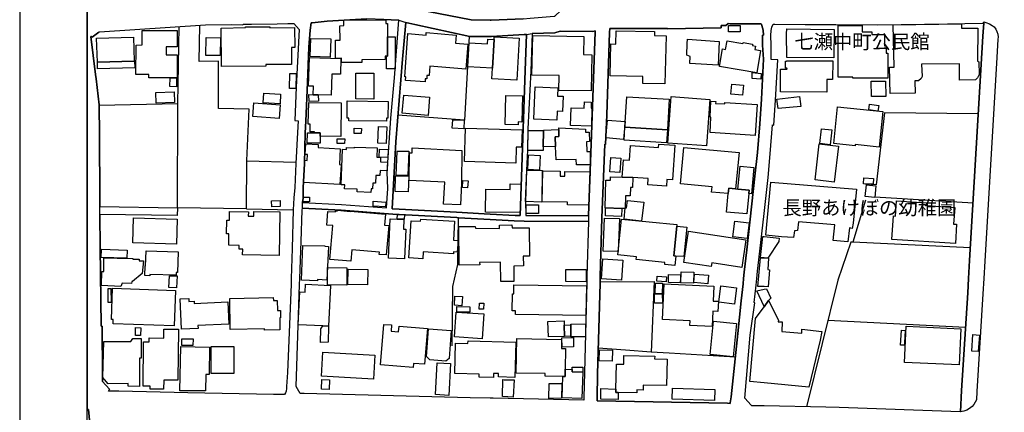
# Model space of a CAD drawing. Extents: x -10 to 410, y -24 to 273.
# Drawn here: x -10 to 136, y 105 to 164 of the extents above; entities that cross this region are included whole.
import ezdxf

# ---------------------------------------------------------------- set-up
doc = ezdxf.new("R2010")
doc.units = 0
for name, color, linetype in [('01_CYUKI_PNT', 2, 'Continuous'), ('05_DM_LINE', 7, 'Continuous'), ('06_HOUSE_POLY', 160, 'Continuous'), ('07_HODO_POLY', 1, 'Continuous'), ('08_ROAD_LINE', 3, 'Continuous'), ('09_ROAD_POLY', 5, 'Continuous'), ('印刷レイアウト', 1, 'Continuous'), ('印刷用フレーム', 1, 'Continuous'), ('背景', 3, 'Continuous')]:
    doc.layers.add(name, color=color, linetype=linetype)
doc.styles.add('STD', font='txt')

msp = doc.modelspace()

# ---------------------------------------------------------------- linework, layer by layer
at = {"layer": '05_DM_LINE', "color": 253}
for p, q in [((13.127881, 151.021617), (13.297724, 162.498264)), ((13.127881, 151.021617), (1.472606, 150.802854)), ((13.047782, 135.611533), (13.127881, 151.021617)), ((23.352407, 142.603699), (30.612257, 142.420075)), ((131.057461, 136.345855), (116.497971, 137.212986)), ((23.307449, 135.478725), (13.047782, 135.611533)), ((23.307449, 135.478725), (30.22744, 135.337992)), ((130.662998, 129.701299), (113.203082, 130.56843)), ((129.947107, 117.908393), (109.5077, 118.943644)), ((79.512632, 114.537367), (75.46275, 114.822276))]:
    msp.add_line(p, q, dxfattribs=at)
for points in [[(19.137505, 157.357492), (16.272392, 157.322352), (16.367132, 162.705314)], [(56.328, 161.021696), (55.627785, 148.61539), (45.762581, 149.353674)], [(23.307449, 135.478725), (23.352407, 142.658303), (23.682448, 150.23648), (19.147324, 150.33811), (19.137505, 157.357492)], [(131.837775, 149.5764), (117.907187, 149.736424), (116.687451, 139.041125), (115.09754, 139.146718)], [(115.107358, 136.791134), (113.203082, 130.56843), (112.913005, 130.56843), (110.977378, 124.935699), (106.357332, 106.138913)], [(45.927601, 135.427909), (54.467649, 134.982631), (58.572135, 134.763867)], [(53.782075, 115.193658), (53.902308, 123.998288), (54.657129, 127.252181), (54.747907, 134.177856), (59.422729, 133.91224), (63.007696, 133.705189), (64.502867, 133.662298), (74.012537, 133.611483)], [(75.732328, 124.681795), (83.77232, 124.740362), (83.328075, 114.2404), (79.512632, 114.537367)], [(95.792775, 113.486613), (85.97253, 114.123267), (83.328075, 114.2404)]]:
    msp.add_lwpolyline(points, dxfattribs=at)
at = {"layer": '06_HOUSE_POLY', "color": 255}
for points in [[(19.575033, 156.595782), (19.535069, 162.2795), (23.155176, 162.345818), (23.155176, 162.451411), (26.754784, 162.478627), (26.754784, 162.330143), (30.439313, 162.34978), (30.454989, 159.369256), (29.97457, 159.369256), (29.995068, 156.884998), (26.144485, 156.861399), (26.149308, 156.638845), (19.575033, 156.595782)], [(44.22159, 160.955206), (44.224519, 158.1037), (43.854343, 158.084063), (43.859338, 157.623109), (40.410109, 157.568505), (40.410109, 157.189544), (37.399268, 157.158366), (37.399268, 157.79123), (36.504749, 157.783306), (36.499925, 160.463074), (37.200141, 160.4865), (37.155183, 162.599722), (37.74016, 162.650537), (37.719661, 163.419999), (43.945121, 163.498203), (43.964758, 162.970931), (44.219523, 162.951294), (44.22159, 160.955206)], [(94.794731, 161.701413), (94.789907, 162.646575), (96.495058, 162.650537), (96.499881, 161.705203), (94.794731, 161.701413)], [(110.40997, 157.884937), (103.429518, 157.908363), (103.389555, 161.435624), (103.434513, 162.154443), (110.464747, 162.07624), (110.40997, 157.884937)], [(118.439282, 154.861521), (113.23426, 154.861521), (113.23426, 154.998119), (111.049725, 154.998119), (111.049725, 162.666212), (114.624873, 162.658289), (114.620049, 161.736553), (116.02427, 161.736553), (116.02427, 161.306778), (117.945256, 161.306778), (117.945256, 159.638835), (118.16488, 159.638835), (118.16488, 158.529514), (118.439282, 158.529514), (118.439282, 154.861521)], [(118.754853, 152.588102), (118.644438, 156.478649), (119.339658, 156.478649), (119.200132, 162.748206), (129.339737, 162.904441), (129.365058, 162.259863), (131.759572, 162.271577), (131.724432, 157.384881), (131.924764, 157.256034), (131.979369, 155.373117), (131.740107, 154.888737), (131.41489, 154.599693), (129.035018, 154.545089), (129.035018, 156.978704), (123.429503, 156.923927), (123.48428, 155.099749), (123.374898, 154.779527), (122.984224, 154.470847), (122.410099, 154.451382), (122.450062, 152.630994), (118.754853, 152.588102)], [(1.195276, 157.201257), (1.179601, 157.201257), (1.070219, 160.756079), (6.539997, 160.924028), (6.649379, 157.365416), (1.195276, 157.201257)], [(13.01936, 154.916125), (8.834775, 154.916125), (8.834775, 155.384831), (6.889502, 155.384831), (6.94514, 159.728752), (7.825018, 159.810745), (7.825018, 161.927928), (13.01936, 161.93568), (13.01936, 159.478638), (11.370021, 159.478638), (11.370021, 158.31454), (13.01936, 158.31454), (13.01936, 154.916125)], [(19.394337, 158.193445), (17.280082, 158.228757), (17.330036, 160.865461), (19.439296, 160.834111), (19.394337, 158.193445)], [(35.724434, 157.978643), (32.74012, 158.06856), (32.830037, 160.744366), (35.809528, 160.654449), (35.724434, 157.978643)], [(44.22159, 160.955206), (45.360194, 160.951244), (45.359333, 156.213032), (44.059498, 156.213032), (44.059498, 158.095776), (44.224519, 158.1037), (44.22159, 160.955206)], [(49.774223, 154.291185), (46.905147, 154.486522), (46.939254, 155.025507), (46.78009, 155.033431), (47.229331, 161.470936), (49.93442, 161.244249), (49.964737, 161.611496), (54.39444, 161.24046), (54.289882, 160.041222), (56.129735, 159.888776), (55.830012, 156.20528), (50.490114, 156.646597), (50.374875, 155.228596), (50.0643, 155.259946), (50.024337, 154.744215), (49.80454, 154.763852), (49.774223, 154.291185)], [(59.780158, 156.334127), (56.144377, 156.525502), (56.325072, 160.084113), (59.064267, 159.943553), (59.09958, 160.646697), (60.009602, 160.599672), (59.780158, 156.334127)], [(59.780158, 156.334127), (60.009602, 160.599672), (60.0301, 160.963129), (63.734266, 160.763831), (63.399231, 154.560764), (59.695237, 154.75989), (59.780158, 156.334127)], [(74.414924, 152.955177), (69.634682, 153.041132), (69.674645, 155.220844), (65.639577, 155.291124), (65.744996, 161.173969), (73.339709, 161.041161), (73.289928, 158.334177), (74.509664, 158.31454), (74.414924, 152.955177)], [(85.349485, 153.99818), (82.069237, 154.080173), (82.094558, 155.084074), (77.214753, 155.201379), (77.329991, 159.920127), (78.09463, 159.904451), (78.144412, 161.881075), (83.81435, 161.740343), (83.799708, 161.154504), (85.524323, 161.115403), (85.349485, 153.99818)], [(93.24995, 156.771654), (89.035048, 157.033309), (89.10929, 158.080273), (88.619914, 158.24426), (88.639551, 159.978693), (88.684509, 160.619309), (93.394472, 160.263775), (93.24995, 156.771654)], [(98.974493, 155.654409), (96.389465, 156.099688), (96.384642, 156.076261), (93.454933, 156.584068), (93.905207, 159.201308), (94.359271, 159.119314), (94.575106, 160.38487), (96.924661, 159.978693), (96.950155, 160.130967), (98.359199, 159.884987), (98.325092, 159.681726), (98.799654, 159.599733), (98.714733, 159.099677), (99.544828, 158.955155), (98.974493, 155.654409)], [(33.950038, 152.365377), (33.184538, 152.388803), (33.224501, 153.65057), (32.514467, 153.666245), (32.649342, 157.89665), (37.304527, 157.748166), (37.234248, 155.420143), (35.96473, 155.459073), (35.865167, 152.30681), (33.950038, 152.365377)], [(1.195276, 157.201257), (6.649379, 157.365416), (6.700022, 157.369206), (6.729305, 156.388904), (1.224559, 156.220783), (1.195276, 157.201257)], [(109.359216, 152.795152), (102.495036, 152.814617), (102.474537, 156.17014), (103.464658, 156.17393), (103.459835, 156.326375), (103.229358, 156.326375), (103.219539, 157.349741), (103.40523, 157.349741), (103.40523, 157.431734), (110.240127, 157.416231), (110.229447, 154.631044), (109.365073, 154.634833), (109.359216, 152.795152)], [(12.899299, 153.584079), (11.94518, 153.61543), (11.974463, 154.888737), (12.934439, 154.861521), (12.899299, 153.584079)], [(30.639473, 153.318462), (29.695173, 153.3381), (29.734275, 155.54899), (30.684432, 155.529525), (30.639473, 153.318462)], [(42.160045, 151.759901), (39.494919, 151.779538), (39.519379, 155.599805), (42.184505, 155.58413), (42.160045, 151.759901)], [(99.599433, 154.709075), (98.280134, 154.798992), (98.319236, 155.666123), (99.644392, 155.560703), (99.599433, 154.709075)], [(69.329963, 148.638817), (65.905193, 148.779377), (66.10432, 153.541188), (69.479308, 153.400456), (69.429526, 152.20518), (70.264445, 152.17004), (70.169877, 149.916086), (69.384568, 149.943475), (69.329963, 148.638817)], [(96.859204, 152.330237), (95.139585, 152.498185), (95.284968, 153.978715), (97.009583, 153.810767), (96.859204, 152.330237)], [(115.974489, 152.1349), (115.934526, 154.38093), (118.089777, 154.423994), (118.099424, 152.150575), (115.974489, 152.1349)], [(9.924631, 151.146674), (9.874849, 152.736414), (12.59458, 152.814617), (12.639539, 151.228668), (9.924631, 151.146674)], [(28.26942, 151.025579), (25.784989, 151.189566), (25.87973, 152.630994), (28.365194, 152.463045), (28.26942, 151.025579)], [(33.950038, 152.365377), (33.955033, 151.43968), (32.604384, 151.380941), (32.564421, 152.423943), (33.184538, 152.388803), (33.950038, 152.365377)], [(50.234315, 149.326286), (46.384593, 149.64668), (46.61507, 152.353663), (50.464792, 152.033442), (50.234315, 149.326286)], [(63.60921, 147.939635), (61.679612, 147.970813), (61.749891, 152.279422), (64.209862, 152.23653), (64.139582, 148.345812), (63.615066, 148.361487), (63.60921, 147.939635)], [(79.409968, 147.57635), (79.689365, 152.09976), (85.994923, 151.713048), (85.71966, 147.213064), (79.409968, 147.57635)], [(91.534981, 144.814589), (85.78994, 145.224727), (86.285, 152.123187), (92.030214, 151.709086), (91.534981, 144.814589)], [(102.139502, 150.361537), (101.969659, 151.740436), (105.334828, 152.1349), (105.509667, 150.670045), (102.139502, 150.361537)], [(28.120075, 148.861542), (24.224533, 149.158337), (24.38473, 151.205241), (28.2801, 150.908274), (28.120075, 148.861542)], [(34.214794, 146.271692), (34.219617, 146.724722), (33.370056, 146.728684), (33.374879, 146.900594), (32.719622, 146.920059), (32.754762, 148.013877), (32.450043, 148.02559), (32.534965, 151.256056), (37.354309, 151.205241), (37.299704, 146.228628), (34.214794, 146.271692)], [(44.069145, 148.486544), (38.490157, 148.525473), (38.49498, 148.943536), (38.245039, 148.943536), (38.240043, 151.470858), (44.299622, 151.388864), (44.269477, 148.935612), (44.069145, 148.939574), (44.069145, 148.486544)], [(74.450064, 147.728623), (71.344655, 147.834215), (71.429576, 150.455244), (73.389491, 150.40839), (73.409989, 151.326336), (74.439384, 151.298947), (74.414924, 150.40839), (74.534985, 150.404428), (74.450064, 147.728623)], [(98.734197, 146.37315), (92.044855, 146.798964), (92.189377, 149.068593), (92.044855, 149.080306), (92.189377, 151.424004), (92.889593, 151.380941), (92.869956, 151.119286), (94.249889, 151.033331), (94.26453, 151.240381), (99.024274, 150.939624), (98.734197, 146.37315)], [(117.124806, 144.64664), (113.584798, 145.025601), (113.5643, 144.834226), (110.389472, 145.181836), (110.974449, 150.611479), (117.684462, 149.88887), (117.124806, 144.64664)], [(116.954963, 149.970863), (115.57503, 150.1662), (115.700087, 151.005942), (117.075024, 150.806816), (116.954963, 149.970863)], [(43.999898, 145.166161), (42.774306, 145.228689), (42.899363, 147.689521), (44.129778, 147.623203), (43.999898, 145.166161)], [(55.530116, 147.349835), (53.819282, 147.439579), (53.884566, 148.693422), (55.594539, 148.611428), (55.530116, 147.349835)], [(69.149268, 144.709169), (69.080021, 146.170062), (69.62004, 146.181775), (69.604365, 147.228739), (69.599542, 147.513821), (73.584828, 147.310733), (73.594647, 146.849779), (74.134665, 146.853741), (74.155164, 145.443491), (73.749848, 145.439529), (73.774308, 143.98656), (74.259722, 143.98656), (74.289867, 142.025612), (72.224532, 141.998223), (72.20989, 142.806787), (69.245041, 142.763896), (69.149268, 144.709169)], [(79.209808, 145.759923), (76.609277, 145.986438), (76.829936, 148.646568), (79.444246, 148.420053), (79.209808, 145.759923)], [(79.409968, 147.57635), (85.71966, 147.213064), (85.604422, 145.271581), (79.294729, 145.654503), (79.409968, 147.57635)], [(34.214794, 146.271692), (34.204975, 145.224727), (32.274344, 145.224727), (32.325159, 146.748149), (33.370056, 146.728684), (34.219617, 146.724722), (34.214794, 146.271692)], [(40.33001, 146.658404), (39.259619, 146.673907), (39.269438, 147.416153), (40.339657, 147.400477), (40.33001, 146.658404)], [(63.240068, 142.244203), (55.609181, 142.490355), (55.769378, 147.431828), (64.16008, 147.170001), (64.079982, 144.623214), (63.314309, 144.634927), (63.240068, 142.244203)], [(67.299768, 144.666105), (67.294773, 144.115407), (65.019459, 144.138833), (65.089739, 147.115396), (67.344554, 147.088007), (67.299768, 144.666105)], [(67.344554, 147.088007), (67.344554, 147.146574), (69.604365, 147.228739), (69.62004, 146.181775), (69.080021, 146.170062), (69.149268, 144.709169), (67.299768, 144.666105), (67.344554, 147.088007)], [(109.87977, 144.986499), (108.314319, 145.154447), (108.554614, 147.353624), (110.11507, 147.185676), (109.87977, 144.986499)], [(37.154149, 139.087979), (31.774288, 139.400621), (31.929489, 142.68173), (32.319302, 142.666227), (32.359265, 143.549033), (31.984266, 143.560746), (32.075045, 145.099843), (33.919721, 144.998212), (33.950038, 144.568437), (37.214783, 144.388775), (37.079907, 142.033363), (37.325026, 142.02165), (37.154149, 139.087979)], [(37.854365, 145.154447), (36.740049, 145.173912), (36.75469, 145.881018), (37.87004, 145.861553), (37.854365, 145.154447)], [(41.75473, 137.931805), (39.719539, 137.998123), (39.734181, 138.40051), (37.849542, 138.463038), (37.874863, 139.049049), (37.334844, 139.064552), (37.519501, 144.306782), (38.109302, 144.279393), (38.115158, 144.595825), (39.314396, 144.548972), (39.319219, 144.634927), (42.679565, 144.521583), (42.634607, 143.134932), (43.184444, 143.119257), (43.159984, 142.43954), (44.209877, 142.384935), (44.149243, 141.134882), (43.109341, 141.189659), (43.084881, 140.431738), (42.469587, 140.451375), (42.429624, 139.295029), (42.019485, 139.306742), (41.990202, 138.459077), (41.774367, 138.47079), (41.75473, 137.931805)], [(80.604382, 140.150618), (79.019466, 140.189548), (79.204985, 142.74822), (80.084862, 142.689654), (80.234207, 144.884869), (84.399327, 144.599787), (84.429644, 145.076244), (86.839661, 144.908295), (86.484299, 139.779409), (85.654203, 139.834186), (85.584785, 138.845789), (82.825091, 139.045087), (82.894337, 139.98646), (80.604382, 140.150618)], [(95.844623, 138.455287), (94.819191, 138.556745), (94.744949, 137.736468), (92.279122, 137.959193), (92.354397, 138.771547), (87.654253, 139.201322), (88.144491, 144.58015), (96.344679, 143.830153), (95.844623, 138.455287)], [(110.474566, 139.459188), (107.615137, 139.791123), (108.23422, 145.111556), (111.094683, 144.779449), (110.474566, 139.459188)], [(44.269477, 143.095831), (42.999959, 143.134932), (43.035099, 144.33417), (44.304617, 144.291106), (44.269477, 143.095831)], [(45.479395, 140.431738), (45.655094, 144.05684), (47.370063, 144.009987), (47.205043, 140.443452), (45.479395, 140.431738)], [(55.029199, 136.064563), (52.539945, 136.193582), (52.734249, 139.455226), (47.429491, 139.681741), (47.450161, 143.775548), (47.865123, 143.798975), (47.884588, 144.525545), (55.240039, 144.111445), (55.174755, 139.298991), (55.029199, 136.064563)], [(66.744935, 141.228589), (65.014464, 141.318506), (65.120056, 143.478581), (66.854317, 143.396587), (66.744935, 141.228589)], [(78.679607, 140.888902), (77.179613, 140.990361), (77.314316, 143.088079), (78.814311, 142.990411), (78.679607, 140.888902)], [(97.804538, 137.74043), (97.85432, 138.271663), (96.16984, 138.423937), (96.509699, 141.795135), (98.544889, 141.588085), (98.174714, 137.70529), (97.804538, 137.74043)], [(47.274289, 137.990371), (45.334873, 138.056862), (45.419794, 140.36542), (47.354388, 140.306854), (47.274289, 137.990371)], [(67.094613, 136.498128), (64.694242, 136.556867), (64.869942, 141.209124), (67.200033, 141.154519), (67.094613, 136.498128)], [(74.064385, 136.033385), (70.914879, 136.076276), (70.919874, 136.474702), (67.154213, 136.529479), (67.21967, 141.099742), (69.834842, 141.068564), (69.825023, 140.326318), (70.494922, 140.314605), (70.50474, 141.029462), (74.254727, 140.990361), (74.064385, 136.033385)], [(80.604382, 140.150618), (80.564419, 138.658375), (80.234207, 138.670089), (80.2001, 137.396609), (79.499885, 137.416246), (79.450103, 135.541081), (78.969685, 135.556756), (76.5545, 135.619284), (76.474574, 135.619284), (76.584817, 139.759945), (77.264535, 139.744269), (77.274353, 140.236401), (79.019466, 140.189548), (80.604382, 140.150618)], [(56.069274, 138.599809), (55.325133, 138.666127), (55.399375, 139.693454), (56.160052, 139.634888), (56.069274, 138.599809)], [(63.894463, 134.931816), (58.734227, 135.013809), (58.794861, 138.408434), (62.38465, 138.349695), (62.399292, 139.170144), (63.964743, 139.146718), (63.894463, 134.931816)], [(112.504761, 130.580143), (110.285086, 130.779442), (110.559488, 133.095924), (105.189273, 133.560668), (105.009611, 132.263761), (104.559509, 132.240335), (104.450127, 131.259861), (102.669874, 131.345816), (100.339784, 131.564579), (101.044823, 139.431799), (113.759637, 138.423937), (113.259581, 133.384968), (113.149338, 132.588117), (112.714739, 132.67011), (112.504761, 130.580143)], [(116.22443, 139.135004), (114.80953, 139.209074), (114.854316, 140.060701), (116.269389, 139.98646), (116.22443, 139.135004)], [(116.495043, 137.166132), (115.06929, 137.306864), (115.23431, 139.025623), (116.660063, 138.88489), (116.495043, 137.166132)], [(95.844623, 138.455287), (96.16984, 138.423937), (97.85432, 138.271663), (97.804538, 137.74043), (97.52428, 134.724765), (94.489151, 135.006057), (94.744949, 137.736468), (94.819191, 138.556745), (95.844623, 138.455287)], [(27.044861, 135.775519), (27.019367, 136.670039), (28.26942, 136.705178), (28.294741, 135.810659), (27.044861, 135.775519)], [(32.624882, 136.513803), (31.719683, 136.513803), (31.734325, 137.224699), (32.634701, 137.220909), (32.624882, 136.513803)], [(43.9198, 135.771558), (42.064271, 135.904538), (42.10923, 136.611472), (43.969581, 136.486415), (43.9198, 135.771558)], [(66.589734, 134.799007), (64.779164, 134.799007), (64.779164, 136.080238), (66.584911, 136.080238), (66.589734, 134.799007)], [(81.904217, 133.674011), (79.304548, 133.939628), (79.48421, 135.63496), (79.664905, 135.619284), (79.784966, 136.724816), (82.204974, 136.462988), (81.904217, 133.674011)], [(128.439361, 130.337953), (119.029255, 130.935677), (119.254736, 134.43176), (119.57513, 134.408333), (119.689335, 136.674), (124.14436, 136.39667), (124.149356, 135.974818), (128.339798, 135.709201), (128.179601, 133.236484), (128.624879, 133.209096), (128.439361, 130.337953)], [(28.134717, 128.588017), (22.724539, 128.67001), (22.734185, 129.494249), (22.224483, 129.498211), (22.234302, 130.068547), (20.674707, 130.095935), (20.700028, 131.799018), (20.344667, 131.806769), (20.374811, 133.826284), (20.785122, 133.818533), (20.799764, 135.115439), (23.579956, 135.056873), (23.569276, 134.416257), (24.38473, 134.400582), (24.394377, 135.088051), (28.224462, 135.033274), (28.134717, 128.588017)], [(38.759736, 127.744313), (35.665007, 127.998216), (36.079968, 133.021682), (35.214733, 133.088), (35.379753, 135.084089), (36.48425, 135.025522), (36.490107, 135.189681), (36.77915, 135.170044), (36.790002, 135.283388), (38.674642, 135.111477), (38.674642, 135.138866), (43.914977, 134.701339), (43.769421, 133.060612), (44.384715, 133.009969), (44.024358, 128.658297), (42.989107, 128.744252), (43.019424, 129.080149), (38.899262, 129.423969), (38.759736, 127.744313)], [(46.704987, 133.94359), (45.629773, 134.009908), (45.674731, 134.658275), (46.740127, 134.595919), (46.704987, 133.94359)], [(78.969685, 135.556756), (78.939368, 134.373193), (76.524356, 134.443473), (76.5545, 135.619284), (78.969685, 135.556756)], [(12.914974, 130.248208), (6.459899, 130.431832), (6.564285, 134.158392), (13.01936, 133.974768), (12.914974, 130.248208)], [(46.749946, 128.076248), (44.339757, 128.189591), (44.589699, 134.021621), (46.63953, 133.931877), (46.575107, 132.4982), (46.954929, 132.478735), (46.749946, 128.076248)], [(49.434536, 128.095885), (47.389528, 128.220942), (47.724563, 133.724826), (49.124822, 133.638871), (49.144459, 133.951341), (54.154145, 133.646623), (53.984302, 130.830257), (54.669876, 130.791155), (54.564284, 129.068435), (54.0048, 129.103748), (53.984302, 128.837958), (49.499821, 129.111499), (49.434536, 128.095885)], [(61.004717, 124.720897), (60.984219, 127.580154), (57.879843, 127.556727), (57.884667, 127.181729), (54.825077, 127.154513), (54.785114, 132.869237), (57.234233, 132.888874), (57.239228, 132.619295), (60.834874, 132.595869), (60.814376, 133.084211), (62.639587, 133.12314), (62.705044, 132.654435), (65.229438, 132.6739), (65.264578, 128.486559), (64.344565, 128.474845), (64.359207, 127.029456), (62.950163, 127.01378), (62.964804, 124.7364), (61.004717, 124.720897)], [(78.410029, 129.174028), (76.174679, 129.228632), (76.379834, 134.095863), (78.614151, 134.041086), (78.410029, 129.174028)], [(87.104416, 132.91609), (86.674641, 128.525488), (86.984182, 128.498272), (86.849479, 127.095774), (85.33002, 127.228754), (85.364126, 127.560689), (81.104438, 127.963076), (81.144401, 128.38889), (78.38953, 128.650545), (78.899232, 133.955303), (87.139556, 133.169994), (87.104416, 132.91609)], [(87.104416, 132.91609), (88.609234, 132.783282), (88.184454, 128.400604), (86.984182, 128.498272), (86.674641, 128.525488), (87.104416, 132.91609)], [(97.544778, 131.076237), (95.414848, 131.334102), (95.704925, 133.674011), (97.834855, 133.416146), (97.544778, 131.076237)], [(96.759641, 126.818443), (92.319257, 127.478696), (92.239159, 126.9435), (88.174635, 127.548976), (88.859348, 132.15438), (97.364083, 130.888824), (96.759641, 126.818443)], [(33.844618, 124.818566), (31.450104, 124.920024), (31.669729, 130.068547), (34.934474, 129.998267), (34.929651, 129.94349), (35.439353, 129.924025), (35.204914, 124.939661), (33.849441, 124.998227), (33.844618, 124.818566)], [(100.609191, 128.189591), (100.05453, 128.228693), (99.519507, 128.263833), (99.88951, 131.380956), (100.05453, 131.365453), (102.294876, 131.158403), (102.249917, 130.67006), (100.609191, 128.189591)], [(5.575026, 128.166165), (1.769401, 128.295011), (1.809536, 129.498211), (5.619984, 129.365403), (5.575026, 128.166165)], [(8.944157, 125.580276), (8.219653, 125.599741), (8.254793, 127.021704), (8.344538, 127.01378), (8.409995, 129.259983), (13.14924, 129.138888), (13.074999, 126.068446), (12.864159, 126.07637), (12.849517, 125.650556), (8.944157, 125.748225), (8.944157, 125.580276)], [(4.684469, 123.994154), (1.774224, 124.103708), (1.825039, 126.185752), (2.134581, 126.193503), (2.164898, 128.228693), (4.11999, 128.166165), (6.4394, 128.138776), (6.4394, 128.041108), (7.384562, 128.025605), (7.384562, 127.791166), (8.019493, 127.771701), (7.839659, 125.90446), (6.410117, 124.744324), (6.269385, 124.740362), (6.259566, 124.431854), (4.859307, 124.474745), (4.684469, 123.994154)], [(78.924726, 124.923985), (75.944202, 125.119322), (76.134715, 128.056783), (79.109211, 127.865408), (78.924726, 124.923985)], [(100.654149, 123.943511), (100.05453, 123.959014), (99.124871, 123.986575), (99.519507, 128.244368), (100.05453, 128.213018), (100.719606, 128.173916), (100.609191, 126.474795), (100.849486, 126.45912), (100.654149, 123.943511)], [(38.184405, 124.185701), (35.30465, 124.212918), (35.334794, 126.783303), (38.204903, 126.759877), (38.184405, 124.185701)], [(41.269488, 124.236344), (38.32996, 124.294911), (38.379742, 126.556788), (41.314274, 126.49426), (41.269488, 124.236344)], [(73.674745, 124.685757), (70.664937, 124.712973), (70.679579, 126.505973), (73.689387, 126.474795), (73.674745, 124.685757)], [(87.629793, 124.545025), (85.864182, 124.588089), (85.879685, 125.166176), (85.894499, 125.748225), (87.66011, 125.705161), (87.644435, 125.166176), (87.629793, 124.545025)], [(89.57989, 124.474745), (87.69904, 124.541235), (87.759673, 126.170076), (89.634667, 126.103586), (89.57989, 124.474745)], [(91.729457, 124.396541), (89.63949, 124.580165), (89.749905, 125.830218), (91.8397, 125.646594), (91.729457, 124.396541)], [(12.929616, 123.806741), (11.779126, 123.849805), (11.870076, 125.568563), (12.995072, 125.545136), (12.929616, 123.806741)], [(34.609257, 118.154373), (30.974509, 118.318359), (31.194306, 123.193514), (31.979443, 123.158374), (32.029225, 124.318682), (35.754751, 124.150562), (35.479316, 118.115443), (34.609257, 118.154373)], [(73.624963, 119.689507), (63.209923, 119.834201), (63.219569, 120.373359), (62.719686, 120.380938), (62.74983, 122.888968), (62.959809, 122.884833), (62.969628, 124.209128), (73.739168, 124.080282), (73.624963, 119.689507)], [(84.949164, 122.896547), (83.924765, 122.931687), (83.97937, 124.49042), (85.004803, 124.45528), (84.949164, 122.896547)], [(85.559463, 124.693509), (84.134572, 124.791177), (84.184526, 125.525499), (85.609245, 125.431793), (85.559463, 124.693509)], [(92.349574, 118.03345), (89.054513, 118.189513), (89.084829, 118.888867), (84.974486, 119.08007), (85.224428, 124.396541), (92.604339, 124.048931), (92.504776, 121.83029), (93.294736, 121.791016), (93.224456, 120.279308), (92.454994, 120.318582), (92.349574, 118.03345)], [(3.204972, 121.595679), (2.779159, 121.595679), (2.799657, 123.701321), (3.184474, 123.693397), (3.204972, 121.595679)], [(12.59458, 118.13508), (3.524333, 118.470977), (3.544831, 119.068357), (3.254754, 119.084204), (3.424769, 123.724748), (12.789917, 123.380927), (12.59458, 118.13508)], [(83.809527, 121.509896), (83.799708, 122.87312), (84.969663, 122.881044), (84.974486, 121.513685), (83.809527, 121.509896)], [(95.694245, 121.361412), (93.370011, 121.646666), (93.664912, 124.080282), (95.995002, 123.795028), (95.694245, 121.361412)], [(100.074167, 120.978662), (100.05453, 121.025515), (98.999814, 123.330284), (100.05453, 123.560761), (100.410064, 123.638965), (101.049646, 122.263683), (100.739071, 121.880933), (100.074167, 120.978662)], [(13.639478, 117.666203), (13.449997, 122.134836), (14.72451, 122.189613), (14.739152, 121.76001), (15.549611, 121.79515), (15.559429, 121.478545), (20.54965, 121.701443), (20.694172, 118.388984), (16.099448, 118.189513), (16.11409, 117.771623), (13.639478, 117.666203)], [(25.979293, 117.525643), (25.979293, 117.701343), (20.894332, 117.603502), (20.80941, 122.220964), (27.279127, 122.338097), (27.289979, 121.880933), (27.84464, 121.888856), (27.874957, 120.408499), (28.334877, 120.416078), (28.354342, 119.353611), (28.224462, 119.349821), (28.259602, 117.564572), (25.979293, 117.525643)], [(55.249858, 121.130935), (54.129685, 121.201215), (54.219602, 122.568574), (55.334779, 122.498294), (55.249858, 121.130935)], [(58.455002, 120.611415), (57.804568, 120.634842), (57.839708, 121.525399), (58.484285, 121.506106), (58.455002, 120.611415)], [(100.074167, 120.978662), (100.739071, 121.880933), (102.18446, 118.990498), (102.169819, 118.748307), (102.749973, 118.740384), (102.679521, 117.334096), (105.67951, 117.064689), (105.67951, 117.638987), (108.620071, 117.330306), (108.404236, 116.021514), (106.679621, 109.087915), (100.05453, 109.709066), (97.939414, 109.904403), (98.774333, 119.224764), (100.05453, 120.951446), (100.074167, 120.978662)], [(58.234172, 116.236488), (54.160002, 116.513818), (54.414939, 120.193525), (58.489109, 119.916195), (58.234172, 116.236488)], [(56.429631, 120.158385), (54.484185, 120.193525), (54.504683, 121.021726), (56.444272, 120.986586), (56.429631, 120.158385)], [(48.004822, 111.978695), (43.179621, 112.381082), (43.679504, 118.373136), (44.824137, 118.27943), (44.745072, 117.353733), (45.864212, 117.260026), (45.939315, 118.123022), (50.139575, 117.775412), (49.69912, 112.451362), (48.054603, 112.588132), (48.004822, 111.978695)], [(70.429637, 118.271506), (70.484242, 116.587888), (68.089728, 116.510029), (68.014453, 118.79895), (70.41, 118.880943), (70.429637, 118.271506)], [(71.389613, 116.599601), (71.379795, 118.27943), (71.379795, 118.41999), (73.559507, 118.431703), (73.56433, 116.513818), (71.389613, 116.505895), (71.389613, 116.599601)], [(95.469625, 113.564472), (92.06432, 113.920006), (92.580051, 118.865441), (95.984322, 118.513696), (95.469625, 113.564472)], [(7.589718, 116.705366), (6.829902, 116.712945), (6.844543, 117.881177), (7.609182, 117.865329), (7.589718, 116.705366)], [(11.004841, 108.756152), (9.024255, 108.775445), (9.029251, 109.201259), (7.979358, 109.209182), (8.044815, 115.795171), (8.864058, 115.791037), (8.869915, 116.353621), (11.049627, 116.333984), (11.059446, 117.658279), (13.199022, 117.638987), (13.129776, 110.084237), (11.019482, 110.103529), (11.004841, 108.756152)], [(34.609257, 118.154373), (35.479316, 118.115443), (35.424711, 115.740394), (34.289897, 115.701465), (34.309534, 117.705132), (34.609257, 118.154373)], [(52.844664, 112.924029), (50.504755, 113.119366), (49.979378, 113.603746), (50.299772, 117.68584), (53.649266, 117.439516), (53.374864, 113.291276), (52.844664, 112.924029)], [(70.429637, 118.271506), (71.379795, 118.27943), (71.389613, 116.599601), (70.484242, 116.595812), (70.429637, 118.271506)], [(120.864113, 115.271517), (120.309452, 115.306657), (120.444156, 117.494293), (121.004845, 117.459153), (120.889606, 115.654612), (120.864113, 115.271517)], [(128.97938, 112.373158), (120.884611, 112.740405), (121.124906, 118.080303), (129.219675, 117.72098), (128.97938, 112.373158)], [(131.834847, 114.334106), (130.88469, 114.400597), (131.044887, 116.849715), (131.989187, 116.791149), (131.834847, 114.334106)], [(7.455014, 109.158195), (5.754687, 109.220896), (5.759683, 109.61157), (2.789838, 109.560582), (2.234317, 110.193446), (2.009696, 110.498337), (2.129758, 115.826177), (6.154146, 115.810674), (6.444223, 116.291265), (7.689281, 116.256125), (7.679635, 115.845814), (7.699099, 113.380849), (7.434516, 113.373269), (7.455014, 109.158195)], [(15.359269, 115.224664), (13.704934, 115.236377), (13.714753, 116.220985), (15.369949, 116.209272), (15.359269, 115.224664)], [(59.929503, 110.494203), (57.789926, 110.54519), (57.799745, 110.986507), (54.19428, 111.080214), (54.309519, 115.603624), (56.149372, 115.545058), (56.160052, 115.920228), (63.239206, 115.724891), (63.094685, 110.505916), (60.6795, 110.576196), (60.689319, 111.080214), (59.939322, 111.095717), (59.929503, 110.494203)], [(70.205017, 110.666113), (67.57417, 110.705387), (67.580027, 111.064711), (63.289849, 111.134991), (63.374943, 116.259915), (70.03414, 116.150705), (70.00968, 114.791271), (70.609299, 114.779557), (70.564341, 111.748218), (70.544876, 110.65819), (70.205017, 110.666113)], [(70.094602, 114.986608), (70.059462, 116.361545), (71.784077, 116.404609), (71.819217, 115.029327), (70.094602, 114.986608)], [(17.219621, 108.506038), (13.429499, 108.541178), (13.579877, 115.084104), (17.794779, 115.0059), (17.759639, 110.939654), (17.244942, 110.943443), (17.219621, 108.506038)], [(21.424704, 111.080214), (18.05454, 111.084003), (18.059535, 115.087893), (21.429527, 115.084104), (21.424704, 111.080214)], [(42.120082, 110.248223), (34.419777, 110.68954), (34.624932, 114.255903), (42.324032, 113.814586), (42.120082, 110.248223)], [(77.529118, 112.924029), (75.620018, 112.970882), (75.65912, 114.595934), (77.564258, 114.55666), (77.529118, 112.924029)], [(53.304584, 107.853537), (51.354316, 107.955168), (51.594611, 112.681839), (53.539884, 112.583998), (53.304584, 107.853537)], [(78.408995, 108.275562), (78.064313, 108.283485), (78.074132, 108.759942), (78.15423, 112.490291), (79.254766, 112.463075), (79.279226, 113.759809), (83.844667, 113.658179), (83.834848, 113.275429), (85.674702, 113.228575), (85.58978, 109.294965), (82.14434, 109.353532), (82.134694, 108.631095), (81.199178, 108.650388), (81.194183, 108.220785), (78.408995, 108.275562)], [(70.564341, 111.748218), (71.589773, 111.693441), (71.579955, 111.31448), (73.169866, 111.275551), (73.044809, 107.400507), (70.109243, 107.498348), (70.205017, 110.666113), (70.544876, 110.65819), (70.564341, 111.748218)], [(71.589773, 111.693441), (71.599419, 112.033472), (73.184508, 112.005911), (73.169866, 111.275551), (71.579955, 111.31448), (71.589773, 111.693441)], [(35.554591, 108.736515), (34.409097, 108.779579), (34.469558, 110.193446), (35.614191, 110.150382), (35.554591, 108.736515)], [(62.859212, 107.599634), (61.249836, 107.701264), (61.329934, 110.189657), (61.494954, 110.16623), (62.979446, 110.138669), (62.859212, 107.599634)], [(68.159147, 107.404297), (68.20979, 109.588143), (70.084783, 109.630862), (70.019499, 107.431858), (68.159147, 107.404297)], [(78.408995, 108.275562), (78.399349, 107.259947), (75.83482, 107.31059), (75.864103, 108.861572), (78.074132, 108.759942), (78.064313, 108.283485), (78.408995, 108.275562)], [(92.714754, 107.088037), (86.424699, 107.271661), (86.469657, 108.896712), (92.759713, 108.721012), (92.714754, 107.088037)]]:
    msp.add_lwpolyline(points, close=True, dxfattribs=at)
at = {"layer": '07_HODO_POLY', "color": 253}
msp.add_lwpolyline([(129.687347, 105.525686), (129.202966, 105.408209), (129.352483, 108.560815), (130.272324, 123.052954), (130.397381, 125.1505), (130.552582, 127.830268), (132.517493, 161.052874), (132.632731, 162.986434), (132.657191, 163.177809), (132.947096, 163.115453), (133.50279, 162.916154), (133.912929, 162.658289), (134.163043, 162.431774), (134.417807, 162.10759), (134.597469, 161.775483), (134.727349, 161.388771), (134.757666, 160.912314), (134.722526, 160.611557), (134.567324, 157.93179), (132.80757, 127.752064), (132.642377, 125.166176), (132.497856, 122.896547), (131.607298, 108.431969), (131.572158, 107.177954), (131.1727, 106.482734), (130.912939, 106.20127), (130.527261, 105.892589), (130.127802, 105.670036), (129.687347, 105.525686)], close=True, dxfattribs=at)
at = {"layer": '08_ROAD_LINE', "color": 253}
for p, q in [((1.557528, 135.857513), (13.047782, 135.611533)), ((13.002824, 134.482575), (1.562351, 134.650524)), ((13.047782, 135.611533), (13.002824, 134.482575)), ((64.722492, 134.482575), (74.022355, 134.486537))]:
    msp.add_line(p, q, dxfattribs=at)
for points in [[(47.307534, 165.287241), (48.70297, 165.002159), (56.612221, 163.498203), (59.422729, 163.427923), (59.582926, 163.427923), (64.328029, 163.627049), (65.367069, 163.748145), (68.953069, 164.021685), (69.052633, 164.045112), (69.917868, 164.896567), (69.953008, 165.322381), (70.26255, 165.294992), (70.282187, 165.572495), (70.822206, 169.795148), (70.912984, 170.416127), (71.038041, 174.076369), (70.797746, 174.088082), (69.687391, 175.142798), (63.842615, 175.002066), (61.81242, 175.021703), (59.422729, 175.080269), (56.697142, 175.146587), (46.712739, 175.345886), (46.487257, 175.353638)], [(45.887638, 163.427923), (45.822182, 163.431713), (43.652288, 163.533343), (41.163034, 163.638763), (35.242121, 163.271688), (33.057414, 163.056714), (32.877752, 163.037249), (32.75769, 161.951355), (32.527214, 159.451249), (32.32223, 154.228657), (32.092615, 148.47862), (32.012516, 146.728684), (31.892455, 142.181847), (31.702974, 138.580172), (31.682476, 137.060712), (31.622876, 136.416135)], [(1.407149, 161.685738), (1.517392, 161.69349), (17.212731, 162.76767), (21.097593, 162.795059), (22.73229, 162.763881), (22.852352, 162.838123), (24.027302, 162.830199), (27.852391, 162.912192), (29.427661, 162.951294), (30.342678, 162.970931), (31.112141, 162.056775), (30.672719, 153.502086), (30.492023, 148.556824), (30.962796, 148.537187), (30.867022, 146.802926), (30.597616, 142.2287), (30.452922, 138.658375), (30.337855, 137.111528), (30.222617, 135.330241), (30.087741, 129.615344), (29.942186, 125.1505)], [(44.057431, 135.638749), (44.237265, 138.513854), (44.13753, 140.912329), (44.687367, 148.916147), (45.262526, 154.888737), (45.887638, 163.427923)], [(45.927601, 135.427909), (44.907164, 135.478725), (45.442187, 145.412313), (46.43248, 157.650498), (46.953034, 163.107529)], [(64.822228, 161.341918), (64.477374, 161.306778), (59.642527, 161.002059), (59.422729, 161.002059), (56.417917, 161.002059), (48.242017, 162.787307), (46.953034, 163.107529)], [(95.042778, 106.662223), (95.057419, 106.736637), (95.182476, 107.650621), (96.16295, 117.001988), (96.682471, 121.86543), (96.957906, 124.357612), (97.017506, 125.1505), (97.092609, 126.115299), (97.497925, 129.400543), (98.682521, 140.322356), (99.107301, 143.838076), (99.427695, 148.09587), (99.697102, 151.71701), (99.982355, 157.650498), (99.832838, 159.755968), (99.828015, 161.20532), (99.957895, 161.20532), (99.917932, 161.955317), (99.852475, 162.31843), (99.747917, 162.638824), (99.662995, 162.865339), (99.597538, 162.881014), (95.022279, 162.920116), (94.732374, 162.927867), (94.372879, 162.666212), (93.717622, 162.646575), (93.717622, 162.306717), (85.722588, 162.14273), (85.717593, 162.205259), (77.192187, 162.205259), (77.137583, 161.630961), (76.757761, 149.416203), (76.562424, 145.041104), (76.422725, 145.045066), (75.987265, 134.142716), (75.732328, 125.447468), (75.732328, 125.1505), (75.732328, 124.443567), (75.35733, 111.056787), (75.317194, 107.435647), (75.287911, 107.052897), (94.657099, 106.670147), (95.042778, 106.662223)], [(100.052635, 134.818472), (100.652254, 140.12323), (100.977471, 143.64274), (101.322153, 147.919998), (101.487173, 147.908285), (101.75279, 151.591953), (102.092649, 157.580218), (101.116998, 157.611396), (101.097533, 159.740465), (101.078068, 161.181721), (101.097533, 161.912253), (101.207948, 162.396634), (101.412931, 162.841912), (101.672692, 162.845874), (106.177671, 162.818486), (110.692296, 162.787307), (116.852471, 162.76767), (120.377837, 162.791097), (127.282153, 162.900479), (132.402254, 162.982644), (132.632731, 162.986434), (132.517493, 161.052874), (130.552582, 127.830268), (130.397381, 125.1505)], [(1.407149, 161.685738), (0.412895, 160.912314), (0.327973, 161.013772), (0.227376, 161.002059), (0.927592, 155.416181), (1.00769, 154.748177), (1.457964, 150.912236), (1.462788, 150.841956)], [(64.822228, 161.341918), (64.627752, 155.970841), (63.877755, 134.50204), (63.127757, 134.513753), (59.422729, 134.713052), (58.572135, 134.763867)], [(65.672822, 161.455261), (65.472489, 155.943453), (65.012569, 147.353624), (64.957964, 144.166222), (64.817232, 141.216876), (64.677534, 136.56858), (64.722492, 134.482575)], [(74.022355, 134.486537), (74.432494, 145.103632), (74.987154, 161.681776), (74.987154, 161.877113), (74.687431, 161.756018), (69.83777, 161.802871), (69.012497, 161.560681), (65.672822, 161.455261)], [(1.462788, 150.841956), (1.492071, 146.451354), (1.557528, 137.005935), (1.557528, 135.857513)], [(31.622876, 136.416135), (37.413048, 136.146556), (44.057431, 135.638749)], [(1.562351, 134.650524), (1.587845, 129.830146), (1.732366, 118.080303), (1.877749, 118.080303), (1.927531, 110.963081), (1.937349, 109.908192), (2.972601, 108.787158), (2.847544, 108.447472)], [(74.012537, 133.611483), (73.762595, 125.52171), (73.757772, 125.1505), (73.757772, 124.506095), (73.352456, 107.498348), (73.352456, 107.123177), (59.902287, 107.431858), (59.422729, 107.435647), (56.491987, 107.466998), (31.862138, 108.123288), (31.242021, 108.115365), (30.642402, 109.158195), (31.177597, 124.291121), (31.207914, 125.1505), (31.402218, 130.650595), (31.572233, 135.287177), (31.587736, 135.568469)], [(31.587736, 135.568469), (37.357237, 135.295101), (44.997942, 134.717014), (54.502789, 134.193532), (54.747907, 134.177856)], [(58.572135, 134.763867), (54.467649, 134.982631), (45.927601, 135.427909)], [(100.052635, 106.275684), (98.237242, 106.318403), (98.163, 106.37318), (97.203025, 107.431858), (97.987128, 116.791149), (98.677698, 121.580176), (98.577962, 121.595679), (98.887504, 124.162275), (98.972598, 125.1505), (99.072161, 126.228643), (99.417877, 129.216919), (100.052635, 134.818472)], [(54.747907, 134.177856), (59.422729, 133.91224), (63.007696, 133.705189), (64.502867, 133.662298), (74.012537, 133.611483)], [(29.942186, 125.1505), (29.917898, 124.345898), (29.372884, 111.213194), (29.242143, 109.162329), (29.242143, 108.845725), (29.182543, 108.490535), (29.082807, 108.236632), (28.94707, 107.990308), (28.767409, 107.998231), (27.317196, 107.955168), (14.58774, 108.240422), (4.352361, 108.478822), (2.847544, 108.447472)], [(130.397381, 125.1505), (130.272324, 123.052954), (129.352483, 108.560815), (129.202966, 105.408209), (129.127863, 105.412343), (111.207855, 106.037283), (109.197125, 106.076213), (100.052635, 106.275684)], [(14.047721, 78.052772), (14.007758, 80.928049), (13.328041, 82.236496), (12.527228, 83.8457), (10.762651, 86.693416), (8.602403, 89.486355), (7.062446, 91.240253), (5.872854, 92.330282), (4.07796, 94.017689), (3.067341, 95.103583), (2.367125, 95.888721), (1.842609, 96.681782), (1.462788, 97.256079), (0.957909, 98.275483), (0.472495, 99.580141), (0.352433, 100.068655), (0.203088, 102.115386), (-0.132981, 105.752029), (-0.352778, 105.783379)]]:
    msp.add_lwpolyline(points, dxfattribs=at)
at = {"layer": '09_ROAD_POLY', "color": 7}
for points in [[(-0.352778, 165.227296), (-0.352778, 105.783379), (-0.132981, 105.752029), (0.203088, 102.115386)], [(43.652288, 163.533343), (45.822182, 163.431713), (45.887638, 163.427923), (45.887638, 163.423961), (46.952001, 163.103739), (46.953034, 163.107529), (48.242017, 162.787307), (56.417917, 161.002059), (59.422729, 161.002059), (59.642527, 161.002059), (64.477374, 161.306778), (64.822228, 161.341918), (64.822228, 161.337956), (65.672822, 161.455261), (69.012497, 161.560681), (69.83777, 161.802871), (74.687431, 161.756018), (74.987154, 161.877113), (74.987154, 161.681776), (74.432494, 145.103632), (74.022355, 134.486537), (74.012537, 133.611483), (73.762595, 125.52171), (73.757772, 125.1505), (73.757772, 124.506095), (73.352456, 107.498348), (73.352456, 107.123177), (59.902287, 107.431858), (59.422729, 107.435647), (56.491987, 107.466998), (31.862138, 108.123288), (31.242021, 108.115365), (30.642402, 109.158195), (31.177597, 124.291121), (31.207914, 125.1505), (31.402218, 130.650595), (31.572233, 135.287177), (31.587736, 135.568469), (31.589803, 135.568469), (31.624943, 136.416135), (31.622876, 136.416135), (31.682476, 137.060712), (31.702974, 138.580172), (31.892455, 142.181847), (32.012516, 146.728684), (32.092615, 148.47862), (32.32223, 154.228657), (32.527214, 159.451249), (32.75769, 161.951355), (32.877752, 163.037249), (33.057414, 163.056714), (35.242121, 163.271688), (41.163034, 163.638763)], [(64.328029, 163.627049), (59.582926, 163.427923), (59.422729, 163.427923), (56.612221, 163.498203), (48.70297, 165.002159)]]:
    msp.add_lwpolyline(points, dxfattribs=at)
for points in [[(1.937349, 109.908192), (1.927531, 110.963081), (1.877749, 118.080303), (1.732366, 118.080303), (1.587845, 129.830146), (1.562351, 134.650524), (1.564418, 134.650524), (1.559422, 135.857513), (1.557528, 135.857513), (1.557528, 137.005935), (1.492071, 146.451354), (1.462788, 150.841956), (1.457964, 150.912236), (1.00769, 154.748177), (0.927592, 155.416181), (0.227376, 161.002059), (0.327973, 161.013772), (0.412895, 160.912314), (1.407149, 161.685738), (1.517392, 161.69349), (17.212731, 162.76767), (21.097593, 162.795059), (22.73229, 162.763881), (22.852352, 162.838123), (24.027302, 162.830199), (27.852391, 162.912192), (29.427661, 162.951294), (30.342678, 162.970931), (31.112141, 162.056775), (30.672719, 153.502086), (30.492023, 148.556824), (30.962796, 148.537187), (30.867022, 146.802926), (30.597616, 142.2287), (30.452922, 138.658375), (30.337855, 137.111528), (30.222617, 135.330241), (30.087741, 129.615344), (29.942186, 125.1505), (29.917898, 124.345898), (29.372884, 111.213194), (29.242143, 109.162329), (29.242143, 108.845725), (29.182543, 108.490535), (29.082807, 108.236632), (28.94707, 107.990308), (28.767409, 107.998231), (27.317196, 107.955168), (14.58774, 108.240422), (4.352361, 108.478822), (2.847544, 108.447472), (2.972601, 108.787158)], [(45.887638, 163.423961), (46.952001, 163.103739), (46.43248, 157.650498), (45.442187, 145.412313), (44.907164, 135.478725), (45.927601, 135.427909), (54.467649, 134.982631), (58.572135, 134.763867), (59.422729, 134.713052), (63.127757, 134.513753), (63.877755, 134.50204), (64.627752, 155.970841), (64.822228, 161.337956), (65.672822, 161.455261), (65.472489, 155.943453), (65.012569, 147.353624), (64.957964, 144.166222), (64.817232, 141.216876), (64.677534, 136.56858), (64.722492, 134.482575), (74.022355, 134.486537), (74.012537, 133.611483), (64.502867, 133.662298), (63.007696, 133.705189), (59.422729, 133.91224), (54.747907, 134.177856), (54.502789, 134.193532), (44.997942, 134.717014), (37.357237, 135.295101), (31.589803, 135.568469), (31.624943, 136.416135), (37.413048, 136.146556), (44.057431, 135.638749), (44.237265, 138.513854), (44.13753, 140.912329), (44.687367, 148.916147), (45.262526, 154.888737), (45.887638, 163.423961)], [(99.832838, 159.755968), (99.982355, 157.650498), (99.697102, 151.71701), (99.427695, 148.09587), (99.107301, 143.838076), (98.682521, 140.322356), (97.497925, 129.400543), (97.092609, 126.115299), (97.017506, 125.1505), (96.957906, 124.357612), (96.682471, 121.86543), (96.16295, 117.001988), (95.182476, 107.650621), (95.057419, 106.736637), (95.042778, 106.662223), (94.657099, 106.670147), (75.287911, 107.052897), (75.317194, 107.435647), (75.35733, 111.056787), (75.732328, 124.443567), (75.732328, 125.1505), (75.732328, 125.447468), (75.987265, 134.142716), (76.422725, 145.045066), (76.562424, 145.041104), (76.757761, 149.416203), (77.137583, 161.630961), (77.192187, 162.205259), (85.717593, 162.205259), (85.722588, 162.14273), (93.717622, 162.306717), (93.717622, 162.646575), (94.372879, 162.666212), (94.732374, 162.927867), (95.022279, 162.920116), (99.597538, 162.881014), (99.662995, 162.865339), (99.747917, 162.638824), (99.852475, 162.31843), (99.917932, 161.955317), (99.957895, 161.20532), (99.828015, 161.20532)], [(132.517493, 161.052874), (130.552582, 127.830268), (130.397381, 125.1505), (130.272324, 123.052954), (129.352483, 108.560815), (129.202966, 105.408209), (129.127863, 105.412343), (111.207855, 106.037283), (109.197125, 106.076213), (100.052635, 106.275684), (98.237242, 106.318403), (98.163, 106.37318), (97.203025, 107.431858), (97.987128, 116.791149), (98.677698, 121.580176), (98.577962, 121.595679), (98.887504, 124.162275), (98.972598, 125.1505), (99.072161, 126.228643), (99.417877, 129.216919), (100.052635, 134.818472), (100.652254, 140.12323), (100.977471, 143.64274), (101.322153, 147.919998), (101.487173, 147.908285), (101.75279, 151.591953), (102.092649, 157.580218), (101.116998, 157.611396), (101.097533, 159.740465), (101.078068, 161.181721), (101.097533, 161.912253), (101.207948, 162.396634), (101.412931, 162.841912), (101.672692, 162.845874), (106.177671, 162.818486), (110.692296, 162.787307), (116.852471, 162.76767), (120.377837, 162.791097), (127.282153, 162.900479), (132.402254, 162.982644), (132.632731, 162.986434)], [(1.559422, 135.857513), (13.047782, 135.611533), (13.002824, 134.482575), (1.564418, 134.650524), (1.559422, 135.857513)]]:
    msp.add_lwpolyline(points, close=True, dxfattribs=at)
at = {"layer": '印刷レイアウト', "color": 7}
for points in [[(-10.309448, -23.852808), (409.661817, -23.852808), (409.632878, 273.147152), (-10.338387, 273.147152)], [(399.647269, -0.352433), (-0.353122, -0.352433), (-0.353122, 249.647122), (399.647269, 249.647122)]]:
    msp.add_lwpolyline(points, close=True, dxfattribs=at)
at = {"layer": '印刷用フレーム', "color": 7}
msp.add_lwpolyline([(399.647268, -0.352778), (-0.352778, -0.352778), (-0.352778, 249.647122), (399.647268, 249.647122)], close=True, dxfattribs=at)
msp.add_lwpolyline([(399.647268, -0.352778), (-0.352778, -0.352778), (-0.352778, 249.647122), (399.647268, 249.647122)], close=True, dxfattribs=at)
at = {"layer": '背景', "color": 7}
msp.add_lwpolyline([(399.647268, -0.352778), (-0.352778, -0.352778), (-0.352778, 249.647122), (399.647268, 249.647122)], close=True, dxfattribs=at)

# ---------------------------------------------------------------- texts
at = {"layer": '01_CYUKI_PNT', "color": 7, "char_height": 2.099868, "attachment_point": 1, "style": 'STD'}
for s, insert in [('\\fMS Gothic|b0|i0|c128;\\H2.0999;\\C7;七瀬中町公民館', (104.557098, 161.308065)), ('\\fMS Gothic|b0|i0|c128;\\H2.0999;\\C7;長野あけぼの幼稚園', (102.788041, 136.700265))]:
    msp.add_mtext(s, dxfattribs=dict(at, insert=insert))

doc.saveas('drawing.dxf')
